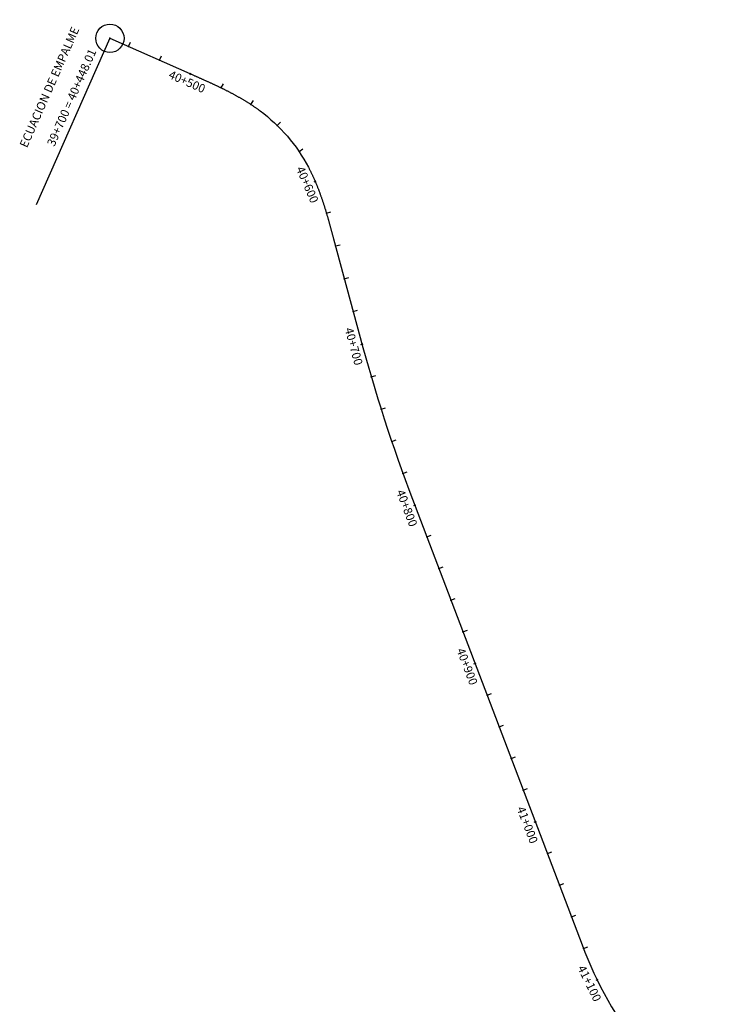
# Model space of a CAD drawing. Units: millimetres. Extents: x 780281 to 784220, y 8143553 to 8146738.
# Drawn here: x 780281 to 780698, y 8146157 to 8146738 of the extents above; entities that cross this region are included whole.
import ezdxf
from ezdxf.enums import TextEntityAlignment as Align

# ---------------------------------------------------------------- set-up
doc = ezdxf.new("R2010")
doc.units = ezdxf.units.MM
doc.layers.add('CENTERLINE', color=240, linetype='Continuous')
doc.layers.add('Estaca', color=7, linetype='Continuous')

# ---------------------------------------------------------------- blocks, each defined once
blk = doc.blocks.new('cir')
at = {"color": 0, "linetype": 'ByBlock'}
blk.add_circle((0, 0), 0.00417, dxfattribs=at)
blk.add_point((0, 0), dxfattribs=at)
blk = doc.blocks.new('MINORTIC')
at = {"color": 0, "linetype": 'ByBlock'}
blk.add_lwpolyline([(0, 0), (0, 0.00069)], dxfattribs=at)
blk.add_point((0, 0), dxfattribs=at)
blk = doc.blocks.new('MAJORTIC')
at = {"color": 0, "linetype": 'ByBlock'}
blk.add_lwpolyline([(0, -0.00069), (0, 0.00069)], dxfattribs=at)
blk.add_point((0, 0), dxfattribs=at)

msp = doc.modelspace()

# ---------------------------------------------------------------- linework, layer by layer
at = {"layer": 'CENTERLINE'}
msp.add_lwpolyline([(780334.06, 8146726.88), (780383.03, 8146705.27, -0.00001), (780383.72, 8146704.96, -0.000042), (780384.4, 8146704.66, -0.000073), (780385.09, 8146704.36, -0.000104), (780385.78, 8146704.06, -0.000135), (780386.46, 8146703.75, -0.000167), (780387.15, 8146703.45, -0.000198), (780387.83, 8146703.14, -0.000229), (780388.52, 8146702.84, -0.00026), (780389.2, 8146702.53, -0.000292), (780389.89, 8146702.22, -0.000323), (780390.57, 8146701.92, -0.000354), (780391.25, 8146701.61, -0.000385), (780391.94, 8146701.3, -0.000417), (780392.62, 8146700.99, -0.000448), (780393.3, 8146700.68, -0.000479), (780393.98, 8146700.36, -0.00051), (780394.66, 8146700.05, -0.000542), (780395.35, 8146699.73, -0.000573), (780396.02, 8146699.42, -0.000604), (780396.7, 8146699.1, -0.000635), (780397.38, 8146698.78, -0.000667), (780398.06, 8146698.45, -0.000698), (780398.73, 8146698.13, -0.000729), (780399.41, 8146697.8, -0.00076), (780400.08, 8146697.48, -0.000792), (780400.76, 8146697.14, -0.000823), (780401.43, 8146696.81, -0.000854), (780402.1, 8146696.48, -0.000885), (780402.77, 8146696.14, -0.000917), (780403.44, 8146695.8, -0.000948), (780404.11, 8146695.46, -0.000979), (780404.77, 8146695.11, -0.00101), (780405.44, 8146694.77, -0.001042), (780406.1, 8146694.42, -0.001073), (780406.76, 8146694.06, -0.001104), (780407.42, 8146693.71, -0.001135), (780408.08, 8146693.35, -0.001167), (780408.74, 8146692.99, -0.001198), (780409.39, 8146692.62, -0.001229), (780410.05, 8146692.25, -0.00126), (780410.7, 8146691.88, -0.001292), (780411.35, 8146691.51, -0.001323), (780412, 8146691.13, -0.001354), (780412.64, 8146690.75, -0.001385), (780413.29, 8146690.36, -0.001417), (780413.93, 8146689.97, -0.001448), (780414.57, 8146689.58, -0.001479), (780415.2, 8146689.18, -0.00151), (780415.84, 8146688.78, -0.001542), (780416.47, 8146688.38, -0.001573), (780417.1, 8146687.97, -0.001604), (780417.72, 8146687.56, -0.001635), (780418.35, 8146687.14, -0.001667), (780418.97, 8146686.72, -0.001698), (780419.59, 8146686.3, -0.001729), (780420.2, 8146685.87, -0.00176), (780420.82, 8146685.44, -0.001792), (780421.43, 8146685, -0.001823), (780422.03, 8146684.56, -0.001854), (780422.64, 8146684.11, -0.111006), (780451.2, 8146650.83, -0.001865), (780451.55, 8146650.16, -0.001833), (780451.89, 8146649.5, -0.001802), (780452.23, 8146648.83, -0.001771), (780452.56, 8146648.16, -0.00174), (780452.89, 8146647.48, -0.001708), (780453.22, 8146646.81, -0.001677), (780453.54, 8146646.13, -0.001646), (780453.86, 8146645.45, -0.001615), (780454.17, 8146644.77, -0.001583), (780454.48, 8146644.08, -0.001552), (780454.78, 8146643.4, -0.001521), (780455.08, 8146642.71, -0.00149), (780455.37, 8146642.02, -0.001458), (780455.66, 8146641.33, -0.001427), (780455.95, 8146640.63, -0.001396), (780456.23, 8146639.94, -0.001365), (780456.51, 8146639.24, -0.001333), (780456.79, 8146638.55, -0.001302), (780457.06, 8146637.85, -0.001271), (780457.33, 8146637.15, -0.00124), (780457.59, 8146636.44, -0.001208), (780457.85, 8146635.74, -0.001177), (780458.11, 8146635.04, -0.001146), (780458.36, 8146634.33, -0.001115), (780458.62, 8146633.63, -0.001083), (780458.86, 8146632.92, -0.001052), (780459.11, 8146632.21, -0.001021), (780459.35, 8146631.5, -0.00099), (780459.59, 8146630.79, -0.000958), (780459.83, 8146630.08, -0.000927), (780460.06, 8146629.36, -0.000896), (780460.29, 8146628.65, -0.000865), (780460.52, 8146627.94, -0.000833), (780460.75, 8146627.22, -0.000802), (780460.97, 8146626.51, -0.000771), (780461.2, 8146625.79, -0.00074), (780461.42, 8146625.07, -0.000708), (780461.63, 8146624.35, -0.000677), (780461.85, 8146623.64, -0.000646), (780462.06, 8146622.92, -0.000615), (780462.28, 8146622.2, -0.000583), (780462.49, 8146621.48, -0.000552), (780462.69, 8146620.76, -0.000521), (780462.9, 8146620.04, -0.00049), (780463.11, 8146619.32, -0.000458), (780463.31, 8146618.59, -0.000427), (780463.52, 8146617.87, -0.000396), (780463.72, 8146617.15, -0.000365), (780463.92, 8146616.43, -0.000333), (780464.12, 8146615.7, -0.000302), (780464.32, 8146614.98, -0.000271), (780464.52, 8146614.26, -0.00024), (780464.71, 8146613.53, -0.000208), (780464.91, 8146612.81, -0.000177), (780465.11, 8146612.09, -0.000146), (780465.3, 8146611.36, -0.000115), (780465.5, 8146610.64, -0.000083), (780465.69, 8146609.92, -0.000052), (780465.89, 8146609.19, -0.000021), (780466.08, 8146608.47), (780481.71, 8146550.44, 0.025127), (780512.66, 8146454.88), (780612.69, 8146191.92, 0.144358), (780698.29, 8146079.36)], format="xyb", dxfattribs=at)
at = {"layer": 'Estaca', "linetype": 'Continuous'}
msp.add_line((780334.06, 8146726.88), (780290.66, 8146628.53), dxfattribs=at)

# ---------------------------------------------------------------- block references
for name, p, xscale, yscale, zscale, rotation in [('cir', (780334.06, 8146726.88), 2000, 2000, 2000, 336.188699235068), ('MINORTIC', (780345.03, 8146722.04), 4000, 4000, 4000, 336.1886992289657), ('MINORTIC', (780363.33, 8146713.96), 4000, 4000, 4000, 336.1886992289657), ('MAJORTIC', (780381.62, 8146705.89), 1000, 1000, 1000, 336.1886992289657), ('MINORTIC', (780399.82, 8146697.6), 4000, 4000, 4000, 334.0191086558796), ('MINORTIC', (780417.27, 8146687.86), 4000, 4000, 4000, 326.7716430567045), ('MINORTIC', (780432.85, 8146675.37), 4000, 4000, 4000, 315.5847181949304), ('MINORTIC', (780445.65, 8146660.04), 4000, 4000, 4000, 304.1255623123528), ('MAJORTIC', (780455.17, 8146642.49), 1000, 1000, 1000, 293.2098711062097), ('MINORTIC', (780461.85, 8146623.65), 4000, 4000, 4000, 286.6499969972106), ('MINORTIC', (780467.19, 8146604.37), 4000, 4000, 4000, 285.068661978761), ('MINORTIC', (780472.39, 8146585.06), 4000, 4000, 4000, 285.068661978761), ('MINORTIC', (780477.58, 8146565.75), 4000, 4000, 4000, 285.0686619804951), ('MAJORTIC', (780482.79, 8146546.44), 1000, 1000, 1000, 285.3062876150391), ('MINORTIC', (780488.26, 8146527.2), 4000, 4000, 4000, 286.4522031625579), ('MINORTIC', (780494.12, 8146508.08), 4000, 4000, 4000, 287.5981187578611), ('MINORTIC', (780500.36, 8146489.08), 4000, 4000, 4000, 288.7440343621439), ('MINORTIC', (780506.97, 8146470.2), 4000, 4000, 4000, 289.8899499272331), ('MAJORTIC', (780513.96, 8146451.46), 1000, 1000, 1000, 290.8261662094873), ('MINORTIC', (780521.07, 8146432.77), 4000, 4000, 4000, 290.8261662071159), ('MINORTIC', (780528.18, 8146414.08), 4000, 4000, 4000, 290.8261662118588), ('MINORTIC', (780535.29, 8146395.38), 4000, 4000, 4000, 290.8261662094873), ('MINORTIC', (780542.4, 8146376.69), 4000, 4000, 4000, 290.8261662071159), ('MAJORTIC', (780549.51, 8146358), 1000, 1000, 1000, 290.8261662118588), ('MINORTIC', (780556.62, 8146339.3), 4000, 4000, 4000, 290.8261662094873), ('MINORTIC', (780563.73, 8146320.61), 4000, 4000, 4000, 290.8261662071159), ('MINORTIC', (780570.84, 8146301.92), 4000, 4000, 4000, 290.8261662118588), ('MINORTIC', (780577.95, 8146283.22), 4000, 4000, 4000, 290.8261662094873), ('MAJORTIC', (780585.07, 8146264.53), 1000, 1000, 1000, 290.8261662071159), ('MINORTIC', (780592.18, 8146245.84), 4000, 4000, 4000, 290.8261662118588), ('MINORTIC', (780599.29, 8146227.14), 4000, 4000, 4000, 290.8261662094873), ('MINORTIC', (780606.4, 8146208.45), 4000, 4000, 4000, 290.8261662071159), ('MINORTIC', (780613.52, 8146189.76), 4000, 4000, 4000, 291.3558691005945), ('MAJORTIC', (780621.54, 8146171.45), 1000, 1000, 1000, 295.9395314557353)]:
    msp.add_blockref(name, p, dxfattribs=dict(at, xscale=xscale, yscale=yscale, zscale=zscale, rotation=rotation))

# ---------------------------------------------------------------- texts
for s, p in [('ECUACION DE EMPALME', (780317.59, 8146731.58)), ('39+700 = 40+448.01', (780327.66, 8146718.56))]:
    msp.add_text(s, height=5, rotation=66.1887, dxfattribs=at).set_placement(p, align=Align.BOTTOM_RIGHT)
for s, rotation, p in [('40+500', 336.1887, (780379.6, 8146701.31)), ('40+600', 293.20987, (780450.58, 8146640.52)), ('40+700', 285.30629, (780477.97, 8146545.12)), ('40+800', 290.82617, (780509.29, 8146449.69)), ('40+900', 290.82617, (780544.84, 8146356.22)), ('41+000', 290.82617, (780580.39, 8146262.75)), ('41+100', 295.93953, (780617.04, 8146169.26))]:
    msp.add_text(s, height=5, rotation=rotation, dxfattribs=at).set_placement(p, align=Align.MIDDLE_CENTER)

doc.saveas('drawing.dxf')
